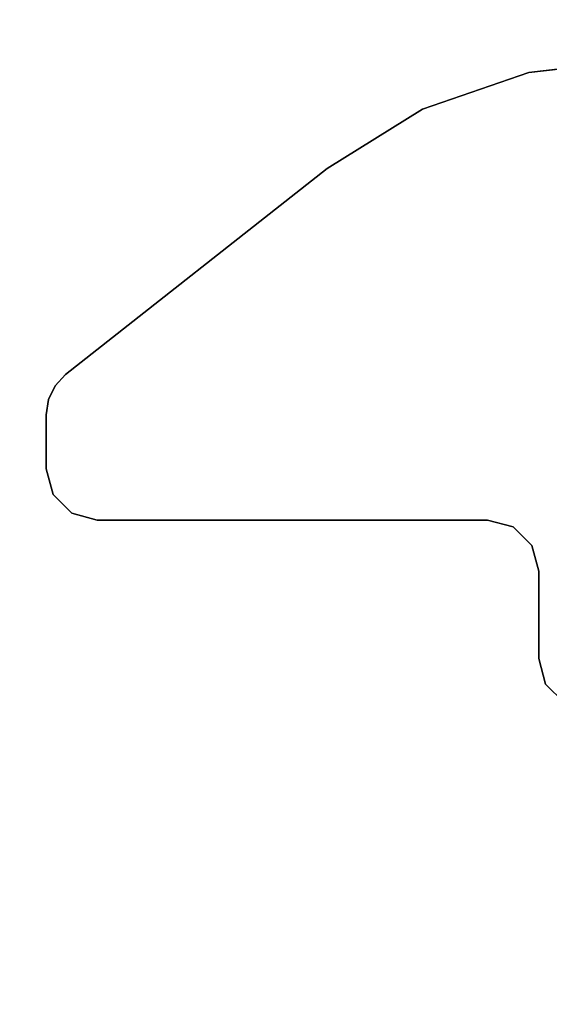
# Model space of a CAD drawing. Units: inches. Extents: x -14 to 147, y -6 to 174.
# Drawn here: x 125 to 129, y 142 to 150 of the extents above; entities that cross this region are included whole.
import ezdxf

# ---------------------------------------------------------------- set-up
doc = ezdxf.new("R2010")
doc.units = ezdxf.units.IN
doc.header["$MEASUREMENT"] = 0
doc.layers.add('WKSURF-LAM', color=6, linetype='Continuous')
doc.layers.add('WKSURF-LEG', color=6, linetype='Continuous')

# ---------------------------------------------------------------- blocks, each defined once
blk = doc.blocks.new('VFG2B3_1_0T')
at = {"layer": 'WKSURF-LEG'}
for points, invisible_edges in [([(-1.2448, 5.7411, 27.45), (-0.2629, 5.8687, 27.45), (-0.3692, 5.9202, 27.45), (-1.1007, 5.8852, 27.45)], 5), ([(-1.1007, 5.8852, 27.2258), (-0.3692, 5.9202, 27.2258), (-0.2629, 5.8687, 27.2258), (-1.2448, 5.7411, 27.2258)], 5), ([(-0.3692, 5.9202, 27.45), (-1.1007, 5.8852, 27.45), (-0.9039, 5.9379, 27.45), (-0.4859, 5.9379, 27.45)], 1), ([(-0.4859, 5.9379, 27.2258), (-0.9039, 5.9379, 27.2258), (-1.1007, 5.8852, 27.2258), (-0.3692, 5.9202, 27.2258)], 4), ([(-0.1767, 5.788, 27.45), (-1.2976, 5.5442, 27.45), (-1.2448, 5.7411, 27.45), (-0.2629, 5.8687, 27.45)], 5), ([(-0.2629, 5.8687, 27.2258), (-1.2448, 5.7411, 27.2258), (-1.2976, 5.5442, 27.2258), (-0.1767, 5.788, 27.2258)], 5), ([(-1.2976, 2.5383, 27.45), (1.4104, 3.7753, 27.45), (-0.1767, 5.788, 27.45), (-1.2976, 5.5442, 27.45)], 5), ([(-1.2976, 5.5442, 27.2258), (-0.1767, 5.788, 27.2258), (1.4104, 3.7753, 27.2258), (-1.2976, 2.5383, 27.2258)], 5), ([(-1.2976, 2.5383, 27.45), (1.8679, 3.0397, 27.45), (1.4104, 3.7753, 27.45)], 9), ([(1.4104, 3.7753, 27.2258), (1.4104, 3.7753, 27.2258), (1.8679, 3.0397, 27.2258), (-1.2976, 2.5383, 27.2258)], 12), ([(2.1518, 2.2212, 27.45), (1.8679, 3.0397, 27.45), (-1.2976, 2.5383, 27.45), (-1.3503, 2.3415, 27.45)], 10), ([(-1.3503, 2.3415, 27.2258), (-1.2976, 2.5383, 27.2258), (1.8679, 3.0397, 27.2258), (2.1518, 2.2212, 27.2258)], 10), ([(-1.4944, 2.1974, 27.45), (2.248, 1.3603, 27.45), (2.1518, 2.2212, 27.45), (-1.3503, 2.3415, 27.45)], 5), ([(-1.3503, 2.3415, 27.2258), (2.1518, 2.2212, 27.2258), (2.248, 1.3603, 27.2258), (-1.4944, 2.1974, 27.2258)], 5), ([(2.248, 1.3603, 27.45), (-1.6913, 2.1446, 27.45), (-2.3652, 2.1446, 27.45), (-2.7589, 1.7509, 27.45)], 13), ([(-2.7589, 1.7509, 27.45), (-2.3652, 2.1446, 27.45), (-2.562, 2.0919, 27.45), (-2.7061, 1.9478, 27.45)], 1), ([(-2.7589, 1.7509, 27.2258), (-2.3652, 2.1446, 27.2258), (-1.6913, 2.1446, 27.2258), (2.248, 1.3603, 27.2258)], 13), ([(-2.7061, 1.9478, 27.2258), (-2.562, 2.0919, 27.2258), (-2.3652, 2.1446, 27.2258), (-2.7589, 1.7509, 27.2258)], 4), ([(-1.4944, 2.1974, 27.45), (-1.6913, 2.1446, 27.45), (2.248, 1.3603, 27.45)], 10), ([(2.248, 1.3603, 27.2258), (2.248, 1.3603, 27.2258), (-1.6913, 2.1446, 27.2258), (-1.4944, 2.1974, 27.2258)], 10)]:
    blk.add_3dface(points, dxfattribs=dict(at, invisible_edges=invisible_edges))
for points in [[(-0.9039, 5.9379, 27.45), (-0.9039, 5.9379, 27.2258), (-1.1007, 5.8852, 27.2258), (-1.1007, 5.8852, 27.45)], [(-0.4859, 5.9379, 27.45), (-0.4859, 5.9379, 27.2258), (-0.9039, 5.9379, 27.2258), (-0.9039, 5.9379, 27.45)], [(-0.4859, 5.9379, 27.45), (-0.4859, 5.9379, 27.2258), (-0.3692, 5.9202, 27.2258), (-0.3692, 5.9202, 27.45)], [(-0.3692, 5.9202, 27.45), (-0.3692, 5.9202, 27.2258), (-0.2629, 5.8687, 27.2258), (-0.2629, 5.8687, 27.45)], [(-1.1007, 5.8852, 27.45), (-1.1007, 5.8852, 27.2258), (-1.2448, 5.7411, 27.2258), (-1.2448, 5.7411, 27.45)], [(-0.2629, 5.8687, 27.45), (-0.2629, 5.8687, 27.2258), (-0.1767, 5.788, 27.2258), (-0.1767, 5.788, 27.45)], [(1.4104, 3.7753, 27.45), (1.4104, 3.7753, 27.2258), (-0.1767, 5.788, 27.2258), (-0.1767, 5.788, 27.45)], [(-1.2448, 5.7411, 27.45), (-1.2448, 5.7411, 27.2258), (-1.2976, 5.5442, 27.2258), (-1.2976, 5.5442, 27.45)], [(-1.2976, 5.5442, 27.45), (-1.2976, 5.5442, 27.2258), (-1.2976, 2.5383, 27.2258), (-1.2976, 2.5383, 27.45)], [(1.8679, 3.0397, 27.45), (1.8679, 3.0397, 27.2258), (1.4104, 3.7753, 27.2258), (1.4104, 3.7753, 27.45)], [(2.1518, 2.2212, 27.45), (2.1518, 2.2212, 27.2258), (1.8679, 3.0397, 27.2258), (1.8679, 3.0397, 27.45)], [(-1.2976, 2.5383, 27.45), (-1.2976, 2.5383, 27.2258), (-1.3503, 2.3415, 27.2258), (-1.3503, 2.3415, 27.45)], [(-1.3503, 2.3415, 27.45), (-1.3503, 2.3415, 27.2258), (-1.4944, 2.1974, 27.2258), (-1.4944, 2.1974, 27.45)], [(2.248, 1.3603, 27.45), (2.248, 1.3603, 27.2258), (2.1518, 2.2212, 27.2258), (2.1518, 2.2212, 27.45)], [(-2.3652, 2.1446, 27.45), (-2.3652, 2.1446, 27.2258), (-2.562, 2.0919, 27.2258), (-2.562, 2.0919, 27.45)], [(-1.6913, 2.1446, 27.45), (-1.6913, 2.1446, 27.2258), (-2.3652, 2.1446, 27.2258), (-2.3652, 2.1446, 27.45)], [(-1.4944, 2.1974, 27.45), (-1.4944, 2.1974, 27.2258), (-1.6913, 2.1446, 27.2258), (-1.6913, 2.1446, 27.45)], [(-2.562, 2.0919, 27.45), (-2.562, 2.0919, 27.2258), (-2.7061, 1.9478, 27.2258), (-2.7061, 1.9478, 27.45)]]:
    blk.add_3dface(points, dxfattribs=at)
blk = doc.blocks.new('VFGS10_3060L081_0T')
at = {"layer": 'WKSURF-LAM', "invisible_edges": 5}
for points in [[(60, 0, 28.51), (0, 0, 28.51), (0, -28.88, 28.51), (60, -28.88, 28.51)], [(60, 0, 27.45), (0, 0, 27.45), (0, -28.88, 27.45), (60, -28.88, 27.45)]]:
    blk.add_3dface(points, dxfattribs=at)

msp = doc.modelspace()

# ---------------------------------------------------------------- block references
for name, p, rotation in [('VFGS10_3060L081_0T', (145.75, 150), 270), ('VFG2B3_1_0T', (131.31, 147.132), 89.99999999999999)]:
    msp.add_blockref(name, p, dxfattribs=dict(rotation=rotation))

doc.saveas('drawing.dxf')
